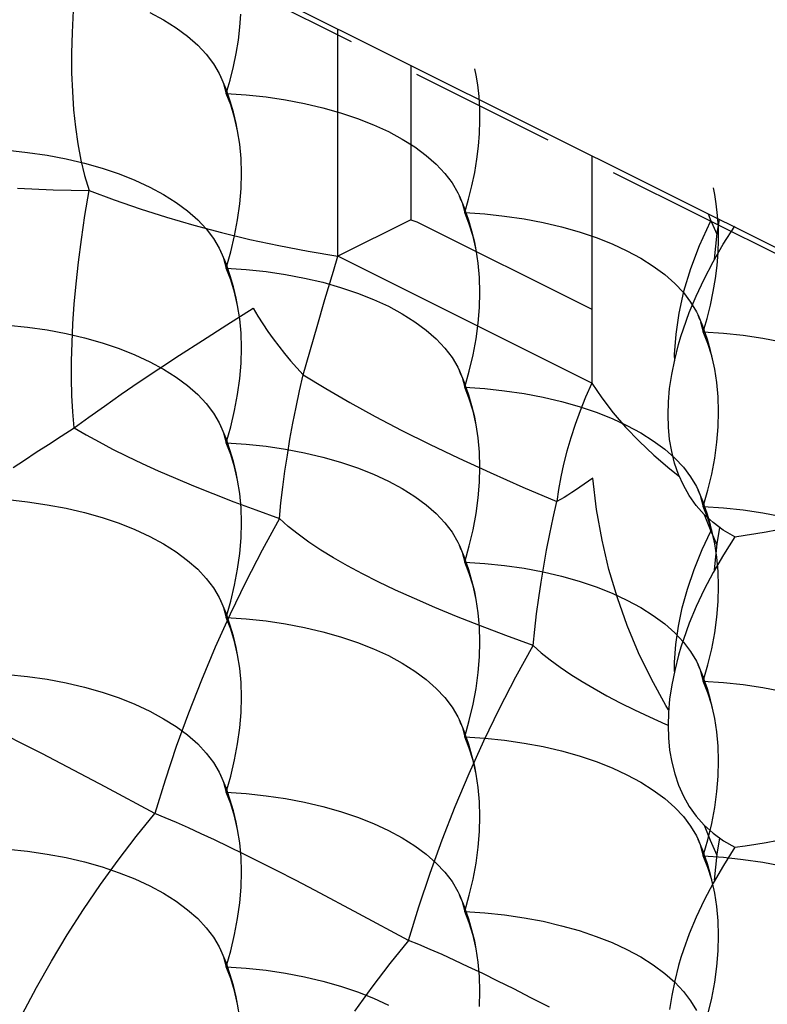
# Model space of a CAD drawing. Extents: x -39.7 to 39.7, y -37.1 to 37.1.
# Drawn here: x -10.9 to -2.6, y -10.9 to 0.1 of the extents above; entities that cross this region are included whole.
import ezdxf

# ---------------------------------------------------------------- set-up
doc = ezdxf.new("R2010")
doc.units = 0
doc.header["$LTSCALE"] = 16.335
doc.linetypes.add('PHANTOM', pattern=[0.8, 0.45, -0.05, 0.1, -0.05, 0.1, -0.05])
doc.layers.get('0').update_dxf_attribs({"linetype": 'CONTINUOUS'})
doc.layers.add('DEFAULT_3', color=7, linetype='PHANTOM')

msp = doc.modelspace()

# ---------------------------------------------------------------- linework, layer by layer
at = {"color": 7, "linetype": 'CONTINUOUS'}
for p, q in [((-39.369, 15.953), (7.318, -7.391)), ((-10.327, 0.162), (-10.339, -0.083)), ((-9.473, 0.141), (-9.319, 0.058)), ((-8.468, -0.023), (-8.457, 0.121)), ((-9.319, 0.058), (-9.178, -0.031)), ((-10.339, -0.083), (-10.345, -0.315)), ((-9.178, -0.031), (-9.051, -0.125)), ((-8.486, -0.168), (-8.468, -0.023)), ((-7.376, -2.58), (-7.376, -0.044)), ((-9.051, -0.125), (-8.939, -0.224)), ((-8.511, -0.316), (-8.486, -0.168)), ((-10.345, -0.315), (-10.344, -0.533)), ((-8.939, -0.224), (-8.843, -0.326)), ((-8.843, -0.326), (-8.763, -0.432)), ((-8.541, -0.464), (-8.511, -0.316)), ((-8.763, -0.432), (-8.699, -0.54)), ((-10.344, -0.533), (-10.336, -0.743)), ((-8.699, -0.54), (-8.68, -0.58)), ((-8.579, -0.614), (-8.541, -0.464)), ((-6.562, -0.451), (-6.562, -2.173)), ((-8.66, -0.626), (-8.68, -0.58)), ((-8.68, -0.58), (-8.616, -0.736)), ((-8.652, -0.651), (-8.622, -0.763)), ((-8.622, -0.763), (-8.579, -0.614)), ((-10.336, -0.743), (-10.322, -0.945)), ((-8.57, -0.892), (-8.622, -0.763)), ((-8.622, -0.763), (-8.398, -0.778)), ((-8.577, -0.851), (-8.616, -0.736)), ((-8.541, -0.971), (-8.577, -0.851)), ((-8.398, -0.778), (-8.176, -0.802)), ((-8.176, -0.802), (-7.959, -0.834)), ((-7.959, -0.834), (-7.748, -0.874)), ((-7.748, -0.874), (-7.543, -0.922)), ((-10.322, -0.945), (-10.302, -1.139)), ((-8.528, -1.03), (-8.57, -0.892)), ((-8.511, -1.097), (-8.541, -0.971)), ((-7.543, -0.922), (-7.346, -0.978)), ((-7.346, -0.978), (-7.158, -1.041)), ((-8.494, -1.18), (-8.528, -1.03)), ((-8.494, -1.18), (-8.511, -1.097)), ((-7.158, -1.041), (-6.98, -1.112)), ((-10.302, -1.139), (-10.275, -1.327)), ((-8.471, -1.328), (-8.494, -1.18)), ((-6.98, -1.112), (-6.814, -1.189)), ((-6.814, -1.189), (-6.66, -1.272)), ((-6.66, -1.272), (-6.519, -1.36)), ((-5.809, -1.352), (-5.798, -1.209)), ((-11.056, -1.397), (-10.835, -1.421)), ((-10.835, -1.421), (-10.618, -1.453)), ((-10.275, -1.327), (-10.241, -1.507)), ((-8.456, -1.488), (-8.471, -1.328)), ((-6.519, -1.36), (-6.393, -1.454)), ((-5.827, -1.498), (-5.809, -1.352)), ((-10.618, -1.453), (-10.406, -1.493)), ((-10.406, -1.493), (-10.201, -1.541)), ((-10.241, -1.507), (-10.199, -1.68)), ((-8.452, -1.652), (-8.456, -1.488)), ((-6.393, -1.454), (-6.281, -1.553)), ((-5.852, -1.645), (-5.827, -1.498)), ((-4.548, -1.458), (-4.548, -3.994)), ((-10.201, -1.541), (-10.004, -1.597)), ((-10.004, -1.597), (-9.816, -1.66)), ((-6.281, -1.553), (-6.184, -1.655)), ((-5.883, -1.794), (-5.852, -1.645)), ((-10.199, -1.68), (-10.15, -1.846)), ((-9.816, -1.66), (-9.639, -1.731)), ((-9.639, -1.731), (-9.473, -1.808)), ((-8.456, -1.822), (-8.452, -1.652)), ((-6.184, -1.655), (-6.104, -1.761)), ((-10.949, -1.821), (-10.55, -1.837)), ((-10.55, -1.837), (-10.15, -1.846)), ((-10.196, -2.125), (-10.15, -1.846)), ((-10.15, -1.846), (-9.87, -1.951)), ((-9.473, -1.808), (-9.319, -1.891)), ((-8.471, -1.995), (-8.456, -1.822)), ((-6.104, -1.761), (-6.04, -1.87)), ((-5.92, -1.943), (-5.883, -1.794)), ((-9.87, -1.951), (-9.582, -2.051)), ((-9.319, -1.891), (-9.178, -1.98)), ((-6.04, -1.87), (-6.021, -1.909)), ((-6.001, -1.956), (-6.021, -1.909)), ((-6.021, -1.909), (-5.958, -2.065)), ((-5.963, -2.092), (-5.92, -1.943)), ((-9.582, -2.051), (-9.286, -2.145)), ((-9.178, -1.98), (-9.051, -2.074)), ((-9.051, -2.074), (-8.939, -2.172)), ((-8.495, -2.172), (-8.471, -1.995)), ((-5.993, -1.98), (-5.963, -2.092)), ((-5.918, -2.18), (-5.958, -2.065)), ((-10.234, -2.391), (-10.196, -2.125)), ((-9.286, -2.145), (-8.983, -2.234)), ((-8.939, -2.172), (-8.843, -2.275)), ((-8.528, -2.351), (-8.495, -2.172)), ((-6.562, -2.173), (-7.376, -2.58)), ((-6.562, -2.173), (-6.497, -2.196)), ((-6.497, -2.196), (-4.548, -3.171)), ((-5.912, -2.222), (-5.963, -2.092)), ((-5.963, -2.092), (-5.739, -2.107)), ((-5.883, -2.301), (-5.918, -2.18)), ((-5.739, -2.107), (-5.518, -2.131)), ((-5.518, -2.131), (-5.301, -2.163)), ((-5.301, -2.163), (-5.089, -2.203)), ((-3.226, -2.194), (-3.349, -2.462)), ((-3.251, -2.107), (-3.228, -2.164)), ((-3.228, -2.164), (-3.155, -2.331)), ((-3.22, -2.183), (-3.226, -2.194)), ((-3.127, -2.168), (-3.154, -2.322)), ((-8.983, -2.234), (-8.673, -2.316)), ((-8.843, -2.275), (-8.763, -2.38)), ((-5.869, -2.359), (-5.912, -2.222)), ((-5.852, -2.426), (-5.883, -2.301)), ((-5.089, -2.203), (-4.884, -2.251)), ((-4.884, -2.251), (-4.687, -2.307)), ((-3.081, -2.445), (-2.954, -2.244)), ((-10.267, -2.644), (-10.234, -2.391)), ((-8.763, -2.38), (-8.699, -2.489)), ((-8.673, -2.316), (-8.357, -2.391)), ((-8.57, -2.531), (-8.528, -2.351)), ((-8.357, -2.391), (-8.035, -2.461)), ((-5.835, -2.509), (-5.869, -2.359)), ((-4.687, -2.307), (-4.499, -2.371)), ((-4.499, -2.371), (-4.321, -2.441)), ((-3.154, -2.322), (-3.183, -2.612)), ((-8.699, -2.489), (-8.68, -2.528)), ((-8.035, -2.461), (-7.708, -2.524)), ((-7.708, -2.524), (-7.376, -2.58)), ((-5.835, -2.509), (-5.852, -2.426)), ((-5.812, -2.658), (-5.835, -2.509)), ((-4.321, -2.441), (-4.155, -2.518)), ((-4.155, -2.518), (-4.001, -2.601)), ((-3.349, -2.462), (-3.447, -2.721)), ((-3.194, -2.642), (-3.081, -2.445)), ((-8.66, -2.575), (-8.68, -2.528)), ((-8.68, -2.528), (-8.616, -2.684)), ((-8.652, -2.6), (-8.622, -2.712)), ((-8.622, -2.712), (-8.57, -2.531)), ((-7.427, -2.745), (-7.376, -2.58)), ((-4.548, -3.994), (-7.376, -2.58)), ((-4.001, -2.601), (-3.861, -2.69)), ((-3.151, -2.681), (-3.139, -2.538)), ((-10.293, -2.885), (-10.267, -2.644)), ((-8.57, -2.841), (-8.622, -2.712)), ((-8.622, -2.712), (-8.398, -2.727)), ((-8.577, -2.799), (-8.616, -2.684)), ((-8.398, -2.727), (-8.176, -2.75)), ((-7.522, -3.062), (-7.427, -2.745)), ((-5.798, -2.817), (-5.812, -2.658)), ((-3.861, -2.69), (-3.734, -2.784)), ((-3.447, -2.721), (-3.523, -2.971)), ((-3.294, -2.834), (-3.194, -2.642)), ((-3.169, -2.827), (-3.151, -2.681)), ((-8.541, -2.92), (-8.577, -2.799)), ((-8.528, -2.979), (-8.57, -2.841)), ((-8.176, -2.75), (-7.959, -2.782)), ((-7.959, -2.782), (-7.748, -2.822)), ((-7.748, -2.822), (-7.543, -2.87)), ((-5.793, -2.982), (-5.798, -2.817)), ((-3.734, -2.784), (-3.622, -2.882)), ((-3.383, -3.023), (-3.294, -2.834)), ((-3.193, -2.974), (-3.169, -2.827)), ((-10.314, -3.113), (-10.293, -2.885)), ((-8.511, -3.045), (-8.541, -2.92)), ((-7.543, -2.87), (-7.346, -2.926)), ((-7.346, -2.926), (-7.158, -2.99)), ((-3.622, -2.882), (-3.526, -2.985)), ((-8.494, -3.128), (-8.528, -2.979)), ((-8.494, -3.128), (-8.511, -3.045)), ((-7.609, -3.361), (-7.522, -3.062)), ((-7.158, -2.99), (-6.98, -3.06)), ((-6.98, -3.06), (-6.814, -3.137)), ((-5.798, -3.151), (-5.793, -2.982)), ((-3.523, -2.971), (-3.577, -3.213)), ((-3.526, -2.985), (-3.445, -3.091)), ((-3.46, -3.208), (-3.383, -3.023)), ((-3.224, -3.123), (-3.193, -2.974)), ((-10.329, -3.333), (-10.314, -3.113)), ((-8.614, -3.343), (-8.321, -3.16)), ((-8.471, -3.277), (-8.494, -3.128)), ((-8.321, -3.16), (-8.269, -3.246)), ((-6.814, -3.137), (-6.66, -3.22)), ((-5.812, -3.325), (-5.798, -3.151)), ((-3.445, -3.091), (-3.381, -3.199)), ((-3.261, -3.272), (-3.224, -3.123)), ((-8.456, -3.436), (-8.471, -3.277)), ((-8.269, -3.246), (-8.214, -3.332)), ((-6.66, -3.22), (-6.519, -3.309)), ((-3.577, -3.213), (-3.611, -3.447)), ((-3.525, -3.388), (-3.46, -3.208)), ((-3.381, -3.199), (-3.363, -3.238)), ((-3.342, -3.285), (-3.363, -3.238)), ((-3.363, -3.238), (-3.299, -3.394)), ((-3.304, -3.422), (-3.261, -3.272)), ((-11.056, -3.346), (-10.835, -3.369)), ((-10.835, -3.369), (-10.618, -3.401)), ((-10.618, -3.401), (-10.406, -3.441)), ((-10.339, -3.544), (-10.329, -3.333)), ((-8.887, -3.517), (-8.614, -3.343)), ((-8.214, -3.332), (-8.158, -3.417)), ((-7.763, -3.902), (-7.609, -3.361)), ((-6.519, -3.309), (-6.393, -3.403)), ((-6.393, -3.403), (-6.281, -3.501)), ((-5.836, -3.501), (-5.812, -3.325)), ((-3.553, -3.474), (-3.525, -3.388)), ((-3.334, -3.31), (-3.304, -3.422)), ((-3.259, -3.509), (-3.299, -3.394)), ((-10.406, -3.441), (-10.201, -3.49)), ((-10.201, -3.49), (-10.004, -3.546)), ((-8.452, -3.601), (-8.456, -3.436)), ((-8.158, -3.417), (-8.098, -3.501)), ((-8.098, -3.501), (-8.036, -3.583)), ((-6.281, -3.501), (-6.184, -3.604)), ((-5.869, -3.68), (-5.836, -3.501)), ((-3.611, -3.447), (-3.627, -3.674)), ((-3.58, -3.563), (-3.553, -3.474)), ((-3.253, -3.551), (-3.304, -3.422)), ((-3.304, -3.422), (-3.08, -3.437)), ((-3.224, -3.63), (-3.259, -3.509)), ((-3.08, -3.437), (-2.859, -3.46)), ((-2.859, -3.46), (-2.642, -3.492)), ((-2.642, -3.492), (-2.43, -3.532)), ((-10.344, -3.746), (-10.339, -3.544)), ((-10.004, -3.546), (-9.816, -3.609)), ((-9.816, -3.609), (-9.639, -3.679)), ((-9.14, -3.681), (-8.887, -3.517)), ((-8.456, -3.77), (-8.452, -3.601)), ((-8.036, -3.583), (-7.972, -3.665)), ((-6.184, -3.604), (-6.104, -3.71)), ((-3.623, -3.734), (-3.58, -3.563)), ((-3.21, -3.689), (-3.253, -3.551)), ((-9.639, -3.679), (-9.473, -3.756)), ((-9.373, -3.835), (-9.14, -3.681)), ((-7.972, -3.665), (-7.905, -3.745)), ((-6.104, -3.71), (-6.04, -3.818)), ((-5.912, -3.86), (-5.869, -3.68)), ((-3.656, -3.897), (-3.623, -3.734)), ((-3.627, -3.674), (-3.626, -3.747)), ((-3.193, -3.756), (-3.224, -3.63)), ((-3.176, -3.838), (-3.21, -3.689)), ((-10.344, -3.942), (-10.344, -3.746)), ((-9.59, -3.98), (-9.373, -3.835)), ((-9.473, -3.756), (-9.319, -3.839)), ((-9.319, -3.839), (-9.178, -3.928)), ((-8.471, -3.944), (-8.456, -3.77)), ((-7.905, -3.745), (-7.835, -3.824)), ((-7.835, -3.824), (-7.763, -3.902)), ((-6.04, -3.818), (-6.021, -3.858)), ((-3.176, -3.838), (-3.193, -3.756)), ((-3.153, -3.987), (-3.176, -3.838)), ((-10.34, -4.132), (-10.344, -3.942)), ((-9.178, -3.928), (-9.051, -4.022)), ((-8.495, -4.121), (-8.471, -3.944)), ((-7.804, -4.082), (-7.763, -3.902)), ((-7.763, -3.902), (-7.511, -4.056)), ((-6.001, -3.904), (-6.021, -3.858)), ((-6.021, -3.858), (-5.958, -4.013)), ((-5.993, -3.929), (-5.963, -4.041)), ((-5.963, -4.041), (-5.912, -3.86)), ((-3.679, -4.054), (-3.656, -3.897)), ((-9.792, -4.118), (-9.59, -3.98)), ((-9.051, -4.022), (-8.939, -4.121)), ((-7.511, -4.056), (-7.243, -4.211)), ((-5.912, -4.17), (-5.963, -4.041)), ((-5.963, -4.041), (-5.739, -4.056)), ((-5.918, -4.128), (-5.958, -4.013)), ((-5.739, -4.056), (-5.518, -4.08)), ((-4.548, -3.994), (-4.616, -4.151)), ((-4.548, -3.994), (-4.435, -4.16)), ((-3.693, -4.204), (-3.679, -4.054)), ((-3.139, -4.146), (-3.153, -3.987)), ((-10.33, -4.315), (-10.34, -4.132)), ((-9.979, -4.25), (-9.792, -4.118)), ((-8.939, -4.121), (-8.843, -4.223)), ((-8.528, -4.299), (-8.495, -4.121)), ((-7.843, -4.262), (-7.804, -4.082)), ((-5.883, -4.249), (-5.918, -4.128)), ((-5.869, -4.308), (-5.912, -4.17)), ((-5.518, -4.08), (-5.301, -4.111)), ((-5.301, -4.111), (-5.089, -4.152)), ((-5.089, -4.152), (-4.884, -4.2)), ((-4.616, -4.151), (-4.678, -4.304)), ((-4.435, -4.16), (-4.309, -4.324)), ((-3.134, -4.311), (-3.139, -4.146)), ((-10.153, -4.375), (-9.979, -4.25)), ((-8.843, -4.223), (-8.763, -4.329)), ((-7.878, -4.442), (-7.843, -4.262)), ((-7.243, -4.211), (-6.96, -4.366)), ((-5.852, -4.375), (-5.883, -4.249)), ((-4.884, -4.2), (-4.687, -4.256)), ((-4.687, -4.256), (-4.499, -4.319)), ((-3.697, -4.348), (-3.693, -4.204)), ((-10.315, -4.492), (-10.33, -4.315)), ((-10.315, -4.492), (-10.153, -4.375)), ((-8.763, -4.329), (-8.699, -4.438)), ((-8.57, -4.48), (-8.528, -4.299)), ((-6.96, -4.366), (-6.664, -4.521)), ((-5.835, -4.458), (-5.869, -4.308)), ((-5.835, -4.458), (-5.852, -4.375)), ((-4.678, -4.304), (-4.733, -4.456)), ((-4.499, -4.319), (-4.321, -4.389)), ((-4.321, -4.389), (-4.155, -4.466)), ((-4.309, -4.324), (-4.17, -4.485)), ((-3.693, -4.487), (-3.697, -4.348)), ((-3.139, -4.481), (-3.134, -4.311)), ((-10.461, -4.586), (-10.315, -4.492)), ((-10.315, -4.492), (-10.182, -4.571)), ((-8.699, -4.438), (-8.68, -4.477)), ((-8.66, -4.523), (-8.68, -4.477)), ((-8.68, -4.477), (-8.616, -4.633)), ((-8.622, -4.66), (-8.57, -4.48)), ((-7.911, -4.621), (-7.878, -4.442)), ((-5.812, -4.606), (-5.835, -4.458)), ((-4.733, -4.456), (-4.782, -4.606)), ((-4.17, -4.485), (-4.019, -4.643)), ((-4.155, -4.466), (-4.001, -4.55)), ((-3.679, -4.623), (-3.693, -4.487)), ((-3.153, -4.654), (-3.139, -4.481)), ((-10.602, -4.677), (-10.461, -4.586)), ((-10.182, -4.571), (-10.039, -4.65)), ((-8.652, -4.548), (-8.622, -4.66)), ((-6.664, -4.521), (-6.354, -4.676)), ((-5.798, -4.765), (-5.812, -4.606)), ((-4.782, -4.606), (-4.825, -4.753)), ((-4.001, -4.55), (-3.861, -4.638)), ((-10.738, -4.766), (-10.602, -4.677)), ((-10.039, -4.65), (-9.888, -4.73)), ((-8.57, -4.789), (-8.622, -4.66)), ((-8.622, -4.66), (-8.398, -4.675)), ((-8.577, -4.748), (-8.616, -4.633)), ((-8.398, -4.675), (-8.176, -4.699)), ((-8.176, -4.699), (-7.959, -4.731)), ((-7.94, -4.799), (-7.911, -4.621)), ((-6.354, -4.676), (-6.027, -4.832)), ((-4.019, -4.643), (-3.854, -4.798)), ((-3.861, -4.638), (-3.734, -4.732)), ((-3.656, -4.756), (-3.679, -4.623)), ((-3.177, -4.831), (-3.153, -4.654)), ((-10.87, -4.853), (-10.738, -4.766)), ((-9.888, -4.73), (-9.728, -4.809)), ((-9.728, -4.809), (-9.559, -4.89)), ((-8.541, -4.868), (-8.577, -4.748)), ((-8.528, -4.927), (-8.57, -4.789)), ((-7.967, -4.977), (-7.94, -4.799)), ((-7.959, -4.731), (-7.748, -4.771)), ((-7.748, -4.771), (-7.543, -4.819)), ((-7.543, -4.819), (-7.346, -4.875)), ((-5.793, -4.93), (-5.798, -4.765)), ((-4.825, -4.753), (-4.861, -4.897)), ((-3.854, -4.798), (-3.678, -4.95)), ((-3.734, -4.732), (-3.622, -4.831)), ((-3.624, -4.886), (-3.656, -4.756)), ((-3.622, -4.831), (-3.526, -4.933)), ((-3.21, -5.01), (-3.177, -4.831)), ((-10.996, -4.937), (-10.87, -4.853)), ((-9.559, -4.89), (-9.379, -4.972)), ((-8.511, -4.994), (-8.541, -4.868)), ((-8.494, -5.077), (-8.528, -4.927)), ((-7.346, -4.875), (-7.158, -4.938)), ((-7.158, -4.938), (-6.98, -5.009)), ((-6.027, -4.832), (-5.68, -4.992)), ((-5.798, -5.1), (-5.793, -4.93)), ((-4.861, -4.897), (-4.891, -5.04)), ((-3.58, -5.013), (-3.624, -4.886)), ((-3.526, -4.933), (-3.445, -5.039)), ((-9.379, -4.972), (-9.188, -5.055)), ((-8.494, -5.077), (-8.511, -4.994)), ((-7.99, -5.153), (-7.967, -4.977)), ((-6.98, -5.009), (-6.814, -5.086)), ((-5.68, -4.992), (-5.317, -5.153)), ((-4.891, -5.04), (-4.916, -5.179)), ((-3.678, -4.95), (-3.571, -5.034)), ((-3.526, -5.134), (-3.58, -5.013)), ((-3.445, -5.039), (-3.381, -5.148)), ((-3.253, -5.19), (-3.21, -5.01)), ((-9.188, -5.055), (-8.986, -5.14)), ((-8.986, -5.14), (-8.769, -5.227)), ((-8.471, -5.225), (-8.494, -5.077)), ((-8.011, -5.329), (-7.99, -5.153)), ((-6.814, -5.086), (-6.66, -5.169)), ((-5.812, -5.273), (-5.798, -5.1)), ((-5.317, -5.153), (-4.935, -5.316)), ((-4.681, -5.155), (-4.727, -5.187)), ((-4.633, -5.123), (-4.681, -5.155)), ((-4.585, -5.089), (-4.633, -5.123)), ((-4.535, -5.053), (-4.585, -5.089)), ((-4.493, -5.405), (-4.535, -5.053)), ((-3.461, -5.249), (-3.526, -5.134)), ((-3.381, -5.148), (-3.363, -5.187)), ((-8.769, -5.227), (-8.538, -5.317)), ((-8.456, -5.385), (-8.471, -5.225)), ((-6.66, -5.169), (-6.519, -5.258)), ((-6.519, -5.258), (-6.393, -5.351)), ((-4.916, -5.179), (-4.935, -5.316)), ((-4.856, -5.27), (-4.896, -5.294)), ((-4.814, -5.244), (-4.856, -5.27)), ((-4.771, -5.216), (-4.814, -5.244)), ((-4.727, -5.187), (-4.771, -5.216)), ((-3.384, -5.358), (-3.461, -5.249)), ((-3.342, -5.233), (-3.363, -5.187)), ((-3.363, -5.187), (-3.299, -5.343)), ((-3.334, -5.258), (-3.304, -5.37)), ((-3.304, -5.37), (-3.253, -5.19)), ((-11.056, -5.294), (-10.835, -5.318)), ((-10.835, -5.318), (-10.618, -5.35)), ((-10.618, -5.35), (-10.406, -5.39)), ((-8.538, -5.317), (-8.291, -5.409)), ((-8.029, -5.504), (-8.011, -5.329)), ((-6.393, -5.351), (-6.281, -5.45)), ((-5.836, -5.45), (-5.812, -5.273)), ((-4.976, -5.497), (-4.935, -5.316)), ((-4.896, -5.294), (-4.935, -5.316)), ((-3.295, -5.458), (-3.384, -5.358)), ((-3.253, -5.5), (-3.304, -5.37)), ((-3.304, -5.37), (-3.08, -5.385)), ((-3.259, -5.458), (-3.299, -5.343)), ((-10.406, -5.39), (-10.201, -5.438)), ((-10.201, -5.438), (-10.004, -5.494)), ((-8.452, -5.549), (-8.456, -5.385)), ((-8.291, -5.409), (-8.029, -5.504)), ((-6.281, -5.45), (-6.184, -5.552)), ((-5.869, -5.629), (-5.836, -5.45)), ((-4.433, -5.745), (-4.493, -5.405)), ((-3.194, -5.55), (-3.295, -5.458)), ((-3.293, -5.46), (-3.228, -5.628)), ((-3.224, -5.579), (-3.259, -5.458)), ((-3.08, -5.385), (-2.859, -5.409)), ((-2.859, -5.409), (-2.642, -5.441)), ((-2.642, -5.441), (-2.43, -5.481)), ((-10.004, -5.494), (-9.816, -5.558)), ((-9.816, -5.558), (-9.639, -5.628)), ((-8.456, -5.719), (-8.452, -5.549)), ((-8.029, -5.504), (-8.221, -5.856)), ((-7.931, -5.592), (-8.029, -5.504)), ((-7.821, -5.68), (-7.931, -5.592)), ((-6.184, -5.552), (-6.104, -5.658)), ((-5.014, -5.677), (-4.976, -5.497)), ((-3.21, -5.637), (-3.253, -5.5)), ((-3.193, -5.704), (-3.224, -5.579)), ((-3.081, -5.633), (-3.194, -5.55)), ((-9.639, -5.628), (-9.473, -5.705)), ((-9.473, -5.705), (-9.319, -5.788)), ((-7.7, -5.768), (-7.821, -5.68)), ((-6.104, -5.658), (-6.04, -5.767)), ((-5.912, -5.809), (-5.869, -5.629)), ((-5.05, -5.856), (-5.014, -5.677)), ((-3.316, -5.85), (-3.22, -5.647)), ((-3.228, -5.628), (-3.154, -5.797)), ((-3.176, -5.787), (-3.21, -5.637)), ((-3.176, -5.787), (-3.193, -5.704)), ((-3.122, -5.603), (-3.154, -5.786)), ((-2.954, -5.708), (-3.081, -5.633)), ((-2.954, -5.708), (-3.08, -5.91)), ((-2.954, -5.708), (-2.837, -5.691)), ((-2.837, -5.691), (-2.72, -5.673)), ((-2.72, -5.673), (-2.605, -5.653)), ((-2.605, -5.653), (-2.489, -5.632)), ((-9.319, -5.788), (-9.178, -5.877)), ((-8.471, -5.893), (-8.456, -5.719)), ((-7.568, -5.856), (-7.7, -5.768)), ((-6.04, -5.767), (-6.021, -5.806)), ((-6.001, -5.853), (-6.021, -5.806)), ((-6.021, -5.806), (-5.958, -5.962)), ((-5.963, -5.99), (-5.912, -5.809)), ((-4.356, -6.073), (-4.433, -5.745)), ((-3.154, -5.786), (-3.183, -6.076)), ((-3.153, -5.936), (-3.176, -5.787)), ((-9.178, -5.877), (-9.051, -5.971)), ((-8.495, -6.069), (-8.471, -5.893)), ((-8.221, -5.856), (-8.404, -6.212)), ((-7.425, -5.944), (-7.568, -5.856)), ((-5.993, -5.878), (-5.963, -5.99)), ((-5.082, -6.035), (-5.05, -5.856)), ((-3.407, -6.074), (-3.316, -5.85)), ((-3.08, -5.91), (-3.194, -6.106)), ((-9.051, -5.971), (-8.939, -6.069)), ((-7.27, -6.032), (-7.425, -5.944)), ((-7.104, -6.121), (-7.27, -6.032)), ((-5.912, -6.119), (-5.963, -5.99)), ((-5.963, -5.99), (-5.739, -6.005)), ((-5.918, -6.077), (-5.958, -5.962)), ((-5.739, -6.005), (-5.518, -6.028)), ((-5.518, -6.028), (-5.301, -6.06)), ((-5.112, -6.213), (-5.082, -6.035)), ((-3.139, -6.095), (-3.153, -5.936)), ((-8.939, -6.069), (-8.843, -6.172)), ((-8.528, -6.248), (-8.495, -6.069)), ((-6.926, -6.21), (-7.104, -6.121)), ((-5.883, -6.198), (-5.918, -6.077)), ((-5.869, -6.256), (-5.912, -6.119)), ((-5.301, -6.06), (-5.089, -6.1)), ((-5.089, -6.1), (-4.884, -6.148)), ((-4.884, -6.148), (-4.687, -6.204)), ((-4.262, -6.391), (-4.356, -6.073)), ((-3.481, -6.291), (-3.407, -6.074)), ((-3.194, -6.106), (-3.295, -6.298)), ((-3.134, -6.26), (-3.139, -6.095)), ((-8.843, -6.172), (-8.763, -6.278)), ((-8.404, -6.212), (-8.578, -6.573)), ((-8.57, -6.428), (-8.528, -6.248)), ((-6.733, -6.303), (-6.926, -6.21)), ((-5.852, -6.323), (-5.883, -6.198)), ((-5.835, -6.406), (-5.869, -6.256)), ((-5.138, -6.391), (-5.112, -6.213)), ((-4.687, -6.204), (-4.499, -6.268)), ((-3.139, -6.429), (-3.134, -6.26)), ((-8.763, -6.278), (-8.699, -6.386)), ((-6.524, -6.398), (-6.733, -6.303)), ((-5.835, -6.406), (-5.852, -6.323)), ((-4.499, -6.268), (-4.321, -6.338)), ((-4.321, -6.338), (-4.155, -6.415)), ((-3.539, -6.501), (-3.481, -6.291)), ((-3.295, -6.298), (-3.383, -6.487)), ((-8.699, -6.386), (-8.68, -6.425)), ((-8.66, -6.472), (-8.68, -6.425)), ((-8.68, -6.425), (-8.616, -6.581)), ((-8.622, -6.609), (-8.57, -6.428)), ((-6.297, -6.496), (-6.524, -6.398)), ((-5.812, -6.555), (-5.835, -6.406)), ((-5.162, -6.568), (-5.138, -6.391)), ((-4.153, -6.699), (-4.262, -6.391)), ((-4.155, -6.415), (-4.001, -6.498)), ((-3.153, -6.603), (-3.139, -6.429)), ((-8.578, -6.573), (-8.743, -6.938)), ((-8.652, -6.497), (-8.622, -6.609)), ((-8.577, -6.696), (-8.616, -6.581)), ((-6.053, -6.596), (-6.297, -6.496)), ((-5.798, -6.714), (-5.812, -6.555)), ((-5.183, -6.744), (-5.162, -6.568)), ((-4.001, -6.498), (-3.861, -6.587)), ((-3.861, -6.587), (-3.734, -6.681)), ((-3.582, -6.706), (-3.539, -6.501)), ((-3.383, -6.487), (-3.46, -6.673)), ((-8.57, -6.738), (-8.622, -6.609)), ((-8.622, -6.609), (-8.398, -6.624)), ((-8.541, -6.817), (-8.577, -6.696)), ((-8.398, -6.624), (-8.176, -6.647)), ((-8.176, -6.647), (-7.959, -6.679)), ((-7.959, -6.679), (-7.748, -6.719)), ((-5.789, -6.701), (-6.053, -6.596)), ((-4.026, -7.001), (-4.153, -6.699)), ((-3.734, -6.681), (-3.622, -6.779)), ((-3.46, -6.673), (-3.526, -6.853)), ((-3.177, -6.779), (-3.153, -6.603)), ((-8.528, -6.876), (-8.57, -6.738)), ((-7.748, -6.719), (-7.543, -6.768)), ((-7.543, -6.768), (-7.346, -6.824)), ((-5.793, -6.879), (-5.798, -6.714)), ((-5.505, -6.808), (-5.789, -6.701)), ((-5.2, -6.919), (-5.505, -6.808)), ((-5.2, -6.919), (-5.183, -6.744)), ((-3.622, -6.779), (-3.526, -6.882)), ((-3.611, -6.908), (-3.582, -6.706)), ((-3.21, -6.958), (-3.177, -6.779)), ((-8.511, -6.943), (-8.541, -6.817)), ((-8.494, -7.025), (-8.528, -6.876)), ((-7.346, -6.824), (-7.158, -6.887)), ((-7.158, -6.887), (-6.98, -6.957)), ((-5.798, -7.048), (-5.793, -6.879)), ((-5.392, -7.27), (-5.2, -6.919)), ((-5.2, -6.919), (-5.11, -7.001)), ((-3.625, -7.105), (-3.611, -6.908)), ((-3.526, -6.853), (-3.553, -6.938)), ((-3.526, -6.882), (-3.445, -6.988)), ((-8.743, -6.938), (-8.898, -7.306)), ((-8.494, -7.025), (-8.511, -6.943)), ((-8.471, -7.174), (-8.494, -7.025)), ((-6.98, -6.957), (-6.814, -7.034)), ((-5.11, -7.001), (-5.009, -7.082)), ((-3.882, -7.298), (-4.026, -7.001)), ((-3.58, -7.028), (-3.623, -7.198)), ((-3.553, -6.938), (-3.58, -7.028)), ((-3.445, -6.988), (-3.381, -7.096)), ((-3.253, -7.138), (-3.21, -6.958)), ((-6.814, -7.034), (-6.66, -7.117)), ((-6.66, -7.117), (-6.519, -7.206)), ((-5.812, -7.222), (-5.798, -7.048)), ((-5.009, -7.082), (-4.899, -7.163)), ((-3.625, -7.21), (-3.625, -7.105)), ((-3.381, -7.096), (-3.363, -7.136)), ((-3.342, -7.182), (-3.363, -7.136)), ((-3.363, -7.136), (-3.299, -7.291)), ((-3.304, -7.319), (-3.253, -7.138)), ((-11.056, -7.243), (-10.835, -7.266)), ((-8.456, -7.333), (-8.471, -7.174)), ((-6.519, -7.206), (-6.393, -7.3)), ((-5.836, -7.399), (-5.812, -7.222)), ((-4.899, -7.163), (-4.781, -7.243)), ((-4.781, -7.243), (-4.654, -7.323)), ((-3.623, -7.198), (-3.656, -7.361)), ((-3.334, -7.207), (-3.304, -7.319)), ((-10.835, -7.266), (-10.618, -7.298)), ((-10.618, -7.298), (-10.406, -7.339)), ((-10.406, -7.339), (-10.201, -7.387)), ((-8.898, -7.306), (-9.043, -7.676)), ((-8.452, -7.498), (-8.456, -7.333)), ((-6.393, -7.3), (-6.281, -7.399)), ((-5.575, -7.625), (-5.392, -7.27)), ((-4.654, -7.323), (-4.519, -7.402)), ((-3.72, -7.59), (-3.882, -7.298)), ((-3.253, -7.448), (-3.304, -7.319)), ((-3.304, -7.319), (-3.08, -7.334)), ((-3.259, -7.406), (-3.299, -7.291)), ((-3.08, -7.334), (-2.859, -7.357)), ((-2.859, -7.357), (-2.642, -7.389)), ((-10.201, -7.387), (-10.004, -7.443)), ((-10.004, -7.443), (-9.816, -7.506)), ((-6.281, -7.399), (-6.184, -7.501)), ((-5.869, -7.577), (-5.836, -7.399)), ((-4.519, -7.402), (-4.378, -7.481)), ((-3.656, -7.361), (-3.68, -7.518)), ((-3.224, -7.527), (-3.259, -7.406)), ((-3.21, -7.586), (-3.253, -7.448)), ((-2.642, -7.389), (-2.43, -7.43)), ((-9.816, -7.506), (-9.639, -7.576)), ((-9.639, -7.576), (-9.473, -7.653)), ((-8.456, -7.668), (-8.452, -7.498)), ((-6.184, -7.501), (-6.104, -7.607)), ((-5.912, -7.758), (-5.869, -7.577)), ((-4.378, -7.481), (-4.229, -7.559)), ((-4.229, -7.559), (-4.071, -7.638)), ((-3.68, -7.518), (-3.693, -7.668)), ((-3.193, -7.653), (-3.224, -7.527)), ((-9.473, -7.653), (-9.319, -7.737)), ((-9.043, -7.676), (-9.178, -8.048)), ((-8.471, -7.841), (-8.456, -7.668)), ((-6.104, -7.607), (-6.04, -7.715)), ((-5.749, -7.986), (-5.575, -7.625)), ((-4.071, -7.638), (-3.904, -7.717)), ((-3.691, -7.638), (-3.72, -7.59)), ((-3.693, -7.668), (-3.697, -7.812)), ((-3.176, -7.736), (-3.21, -7.586)), ((-3.176, -7.736), (-3.193, -7.653)), ((-9.319, -7.737), (-9.178, -7.825)), ((-6.04, -7.715), (-6.021, -7.755)), ((-6.001, -7.801), (-6.021, -7.755)), ((-6.021, -7.755), (-5.958, -7.911)), ((-5.963, -7.938), (-5.912, -7.758)), ((-3.904, -7.717), (-3.727, -7.798)), ((-3.153, -7.884), (-3.176, -7.736)), ((-9.178, -7.825), (-9.051, -7.919)), ((-8.495, -8.018), (-8.471, -7.841)), ((-5.993, -7.826), (-5.963, -7.938)), ((-3.727, -7.798), (-3.697, -7.811)), ((-3.697, -7.812), (-3.693, -7.951)), ((-3.139, -8.043), (-3.153, -7.884)), ((-10.883, -8.02), (-11.073, -7.924)), ((-9.051, -7.919), (-8.939, -8.018)), ((-5.912, -8.067), (-5.963, -7.938)), ((-5.963, -7.938), (-5.739, -7.953)), ((-5.918, -8.026), (-5.958, -7.911)), ((-5.914, -8.35), (-5.749, -7.986)), ((-5.739, -7.953), (-5.518, -7.977)), ((-5.518, -7.977), (-5.301, -8.009)), ((-5.301, -8.009), (-5.089, -8.049)), ((-3.693, -7.951), (-3.68, -8.088)), ((-10.677, -8.126), (-10.883, -8.02)), ((-10.458, -8.24), (-10.677, -8.126)), ((-9.178, -8.048), (-9.303, -8.422)), ((-8.939, -8.018), (-8.843, -8.12)), ((-8.843, -8.12), (-8.763, -8.226)), ((-8.528, -8.197), (-8.495, -8.018)), ((-5.883, -8.146), (-5.918, -8.026)), ((-5.869, -8.205), (-5.912, -8.067)), ((-5.089, -8.049), (-4.884, -8.097)), ((-4.884, -8.097), (-4.687, -8.153)), ((-3.68, -8.088), (-3.656, -8.222)), ((-3.134, -8.208), (-3.139, -8.043)), ((-8.763, -8.226), (-8.699, -8.335)), ((-8.57, -8.377), (-8.528, -8.197)), ((-5.852, -8.272), (-5.883, -8.146)), ((-5.835, -8.355), (-5.869, -8.205)), ((-4.687, -8.153), (-4.499, -8.216)), ((-4.499, -8.216), (-4.321, -8.287)), ((-3.656, -8.222), (-3.623, -8.352)), ((-3.139, -8.378), (-3.134, -8.208)), ((-9.971, -8.497), (-10.458, -8.24)), ((-8.699, -8.335), (-8.68, -8.374)), ((-5.835, -8.355), (-5.852, -8.272)), ((-4.321, -8.287), (-4.155, -8.364)), ((-9.303, -8.422), (-9.417, -8.796)), ((-8.66, -8.42), (-8.68, -8.374)), ((-8.68, -8.374), (-8.616, -8.53)), ((-8.652, -8.445), (-8.622, -8.557)), ((-8.622, -8.557), (-8.57, -8.377)), ((-6.069, -8.718), (-5.914, -8.35)), ((-5.812, -8.503), (-5.835, -8.355)), ((-4.155, -8.364), (-4.001, -8.447)), ((-4.001, -8.447), (-3.861, -8.536)), ((-3.623, -8.352), (-3.579, -8.479)), ((-3.153, -8.551), (-3.139, -8.378)), ((-9.417, -8.796), (-9.971, -8.497)), ((-8.57, -8.686), (-8.622, -8.557)), ((-8.622, -8.557), (-8.398, -8.572)), ((-8.577, -8.645), (-8.616, -8.53)), ((-5.798, -8.663), (-5.812, -8.503)), ((-3.861, -8.536), (-3.734, -8.629)), ((-3.579, -8.479), (-3.525, -8.6)), ((-3.177, -8.728), (-3.153, -8.551)), ((-8.541, -8.765), (-8.577, -8.645)), ((-8.398, -8.572), (-8.176, -8.596)), ((-8.176, -8.596), (-7.959, -8.628)), ((-7.959, -8.628), (-7.748, -8.668)), ((-7.748, -8.668), (-7.543, -8.716)), ((-5.793, -8.827), (-5.798, -8.663)), ((-3.734, -8.629), (-3.622, -8.728)), ((-3.525, -8.6), (-3.46, -8.715)), ((-8.528, -8.824), (-8.57, -8.686)), ((-8.511, -8.891), (-8.541, -8.765)), ((-7.543, -8.716), (-7.346, -8.772)), ((-7.346, -8.772), (-7.158, -8.835)), ((-6.214, -9.089), (-6.069, -8.718)), ((-3.622, -8.728), (-3.526, -8.83)), ((-3.46, -8.715), (-3.383, -8.823)), ((-3.21, -8.907), (-3.177, -8.728)), ((-9.624, -9.052), (-9.417, -8.796)), ((-9.302, -8.843), (-9.417, -8.796)), ((-9.177, -8.896), (-9.302, -8.843)), ((-9.043, -8.955), (-9.177, -8.896)), ((-8.494, -8.974), (-8.528, -8.824)), ((-8.494, -8.974), (-8.511, -8.891)), ((-7.158, -8.835), (-6.98, -8.906)), ((-5.798, -8.997), (-5.793, -8.827)), ((-3.526, -8.83), (-3.445, -8.936)), ((-3.383, -8.823), (-3.294, -8.923)), ((-8.901, -9.02), (-9.043, -8.955)), ((-8.471, -9.123), (-8.494, -8.974)), ((-6.98, -8.906), (-6.814, -8.983)), ((-6.814, -8.983), (-6.66, -9.066)), ((-5.812, -9.17), (-5.798, -8.997)), ((-3.445, -8.936), (-3.381, -9.045)), ((-3.294, -8.923), (-3.193, -9.015)), ((-3.293, -8.924), (-3.228, -9.093)), ((-3.253, -9.087), (-3.21, -8.907)), ((-9.825, -9.315), (-9.624, -9.052)), ((-8.751, -9.09), (-8.901, -9.02)), ((-8.592, -9.167), (-8.751, -9.09)), ((-6.66, -9.066), (-6.519, -9.155)), ((-6.349, -9.461), (-6.214, -9.089)), ((-3.381, -9.045), (-3.363, -9.084)), ((-3.342, -9.131), (-3.363, -9.084)), ((-3.363, -9.084), (-3.299, -9.24)), ((-3.304, -9.267), (-3.253, -9.087)), ((-3.228, -9.093), (-3.154, -9.261)), ((-3.193, -9.015), (-3.08, -9.098)), ((-3.122, -9.067), (-3.154, -9.25)), ((-3.08, -9.098), (-2.954, -9.172)), ((-2.605, -9.117), (-2.489, -9.096)), ((-11.056, -9.191), (-10.835, -9.215)), ((-10.835, -9.215), (-10.618, -9.247)), ((-8.423, -9.249), (-8.592, -9.167)), ((-8.456, -9.282), (-8.471, -9.123)), ((-6.519, -9.155), (-6.393, -9.249)), ((-5.836, -9.347), (-5.812, -9.17)), ((-3.334, -9.155), (-3.304, -9.267)), ((-2.954, -9.172), (-3.08, -9.374)), ((-2.954, -9.172), (-2.837, -9.155)), ((-2.837, -9.155), (-2.72, -9.137)), ((-2.72, -9.137), (-2.605, -9.117)), ((-10.618, -9.247), (-10.406, -9.287)), ((-10.406, -9.287), (-10.201, -9.335)), ((-10.021, -9.586), (-9.825, -9.315)), ((-8.452, -9.447), (-8.456, -9.282)), ((-8.245, -9.338), (-8.423, -9.249)), ((-6.393, -9.249), (-6.281, -9.347)), ((-3.253, -9.397), (-3.304, -9.267)), ((-3.304, -9.267), (-3.08, -9.282)), ((-3.259, -9.355), (-3.299, -9.24)), ((-3.154, -9.25), (-3.183, -9.54)), ((-3.08, -9.282), (-2.859, -9.306)), ((-2.859, -9.306), (-2.642, -9.338)), ((-10.201, -9.335), (-10.004, -9.391)), ((-10.004, -9.391), (-9.816, -9.455)), ((-8.054, -9.435), (-8.245, -9.338)), ((-7.849, -9.54), (-8.054, -9.435)), ((-6.281, -9.347), (-6.184, -9.45)), ((-5.869, -9.526), (-5.836, -9.347)), ((-3.224, -9.476), (-3.259, -9.355)), ((-3.21, -9.534), (-3.253, -9.397)), ((-3.08, -9.374), (-3.194, -9.57)), ((-2.642, -9.338), (-2.43, -9.378)), ((-9.816, -9.455), (-9.639, -9.525)), ((-9.639, -9.525), (-9.473, -9.602)), ((-8.456, -9.616), (-8.452, -9.447)), ((-7.629, -9.654), (-7.849, -9.54)), ((-6.474, -9.835), (-6.349, -9.461)), ((-6.184, -9.45), (-6.104, -9.555)), ((-5.912, -9.706), (-5.869, -9.526)), ((-3.193, -9.601), (-3.224, -9.476)), ((-3.176, -9.684), (-3.21, -9.534)), ((-10.21, -9.864), (-10.021, -9.586)), ((-9.473, -9.602), (-9.319, -9.685)), ((-8.471, -9.79), (-8.456, -9.616)), ((-7.143, -9.912), (-7.629, -9.654)), ((-6.104, -9.555), (-6.04, -9.664)), ((-6.04, -9.664), (-6.021, -9.703)), ((-3.194, -9.57), (-3.295, -9.763)), ((-3.176, -9.684), (-3.193, -9.601)), ((-9.319, -9.685), (-9.178, -9.774)), ((-9.178, -9.774), (-9.051, -9.868)), ((-6.001, -9.75), (-6.021, -9.703)), ((-6.021, -9.703), (-5.958, -9.859)), ((-5.963, -9.887), (-5.912, -9.706)), ((-3.295, -9.763), (-3.383, -9.952)), ((-3.153, -9.833), (-3.176, -9.684)), ((-10.392, -10.149), (-10.21, -9.864)), ((-9.051, -9.868), (-8.939, -9.966)), ((-8.495, -9.966), (-8.471, -9.79)), ((-6.588, -10.211), (-6.474, -9.835)), ((-5.993, -9.775), (-5.963, -9.887)), ((-5.918, -9.974), (-5.958, -9.859)), ((-3.139, -9.992), (-3.153, -9.833)), ((-8.939, -9.966), (-8.843, -10.069)), ((-8.528, -10.145), (-8.495, -9.966)), ((-6.588, -10.211), (-7.143, -9.912)), ((-5.912, -10.016), (-5.963, -9.887)), ((-5.963, -9.887), (-5.739, -9.902)), ((-5.883, -10.095), (-5.918, -9.974)), ((-5.739, -9.902), (-5.518, -9.925)), ((-5.518, -9.925), (-5.301, -9.957)), ((-5.301, -9.957), (-5.089, -9.997)), ((-3.383, -9.952), (-3.46, -10.137)), ((-3.134, -10.157), (-3.139, -9.992)), ((-8.843, -10.069), (-8.763, -10.175)), ((-5.869, -10.154), (-5.912, -10.016)), ((-5.852, -10.22), (-5.883, -10.095)), ((-5.089, -9.997), (-4.884, -10.046)), ((-4.884, -10.046), (-4.687, -10.101)), ((-4.687, -10.101), (-4.499, -10.165)), ((-10.568, -10.44), (-10.392, -10.149)), ((-8.763, -10.175), (-8.699, -10.283)), ((-8.57, -10.325), (-8.528, -10.145)), ((-6.588, -10.211), (-6.796, -10.466)), ((-6.473, -10.257), (-6.588, -10.211)), ((-5.835, -10.303), (-5.869, -10.154)), ((-4.499, -10.165), (-4.321, -10.235)), ((-3.46, -10.137), (-3.526, -10.317)), ((-3.139, -10.326), (-3.134, -10.157)), ((-8.699, -10.283), (-8.68, -10.322)), ((-8.66, -10.369), (-8.68, -10.322)), ((-8.68, -10.322), (-8.616, -10.478)), ((-6.349, -10.31), (-6.473, -10.257)), ((-6.215, -10.369), (-6.349, -10.31)), ((-5.835, -10.303), (-5.852, -10.22)), ((-5.812, -10.452), (-5.835, -10.303)), ((-4.321, -10.235), (-4.155, -10.312)), ((-4.155, -10.312), (-4.001, -10.395)), ((-3.526, -10.317), (-3.553, -10.402)), ((-8.652, -10.394), (-8.622, -10.506)), ((-8.622, -10.506), (-8.57, -10.325)), ((-6.073, -10.434), (-6.215, -10.369)), ((-4.001, -10.395), (-3.861, -10.484)), ((-3.553, -10.402), (-3.58, -10.492)), ((-3.153, -10.5), (-3.139, -10.326)), ((-10.736, -10.737), (-10.568, -10.44)), ((-8.57, -10.635), (-8.622, -10.506)), ((-8.622, -10.506), (-8.398, -10.521)), ((-8.577, -10.593), (-8.616, -10.478)), ((-8.398, -10.521), (-8.176, -10.544)), ((-6.796, -10.466), (-6.997, -10.73)), ((-5.923, -10.504), (-6.073, -10.434)), ((-5.763, -10.581), (-5.923, -10.504)), ((-5.798, -10.611), (-5.812, -10.452)), ((-3.861, -10.484), (-3.734, -10.578)), ((-3.58, -10.492), (-3.623, -10.662)), ((-3.177, -10.676), (-3.153, -10.5)), ((-8.541, -10.714), (-8.577, -10.593)), ((-8.528, -10.773), (-8.57, -10.635)), ((-8.176, -10.544), (-7.959, -10.576)), ((-7.959, -10.576), (-7.748, -10.617)), ((-7.748, -10.617), (-7.543, -10.665)), ((-5.793, -10.776), (-5.798, -10.611)), ((-5.594, -10.664), (-5.763, -10.581)), ((-3.734, -10.578), (-3.622, -10.676)), ((-10.896, -11.038), (-10.736, -10.737)), ((-8.511, -10.84), (-8.541, -10.714)), ((-7.543, -10.665), (-7.346, -10.721)), ((-7.346, -10.721), (-7.158, -10.784)), ((-6.997, -10.73), (-7.193, -11.001)), ((-5.417, -10.752), (-5.594, -10.664)), ((-5.226, -10.849), (-5.417, -10.752)), ((-3.623, -10.662), (-3.656, -10.826)), ((-3.622, -10.676), (-3.526, -10.779)), ((-3.21, -10.855), (-3.177, -10.676)), ((-8.494, -10.923), (-8.528, -10.773)), ((-8.494, -10.923), (-8.511, -10.84)), ((-7.158, -10.784), (-6.98, -10.854)), ((-6.98, -10.854), (-6.814, -10.931)), ((-5.798, -10.946), (-5.793, -10.776)), ((-5.02, -10.954), (-5.226, -10.849)), ((-3.656, -10.826), (-3.68, -10.982)), ((-3.526, -10.779), (-3.445, -10.885)), ((-3.253, -11.035), (-3.21, -10.855)), ((-8.471, -11.071), (-8.494, -10.923)), ((-3.445, -10.885), (-3.381, -10.993))]:
    msp.add_line(p, q, dxfattribs=at)
at = {"layer": 'DEFAULT_3', "color": 8, "linetype": 'PHANTOM'}
for p, q in [((-39.372, 15.888), (7.315, -7.456)), ((-5.835, -0.561), (-5.85, -0.488)), ((-5.835, -0.561), (-5.839, -0.541)), ((-5.818, -0.666), (-5.835, -0.561)), ((-5.803, -0.796), (-5.818, -0.666)), ((-5.795, -0.93), (-5.803, -0.796)), ((-5.793, -1.068), (-5.795, -0.93)), ((-5.798, -1.209), (-5.793, -1.068)), ((-3.176, -1.89), (-3.191, -1.817)), ((-3.176, -1.89), (-3.18, -1.87)), ((-3.159, -1.996), (-3.176, -1.89)), ((-3.144, -2.125), (-3.159, -1.996)), ((-3.136, -2.259), (-3.144, -2.125)), ((-3.134, -2.397), (-3.136, -2.259)), ((-3.139, -2.538), (-3.134, -2.397))]:
    msp.add_line(p, q, dxfattribs=at)

doc.saveas('drawing.dxf')
